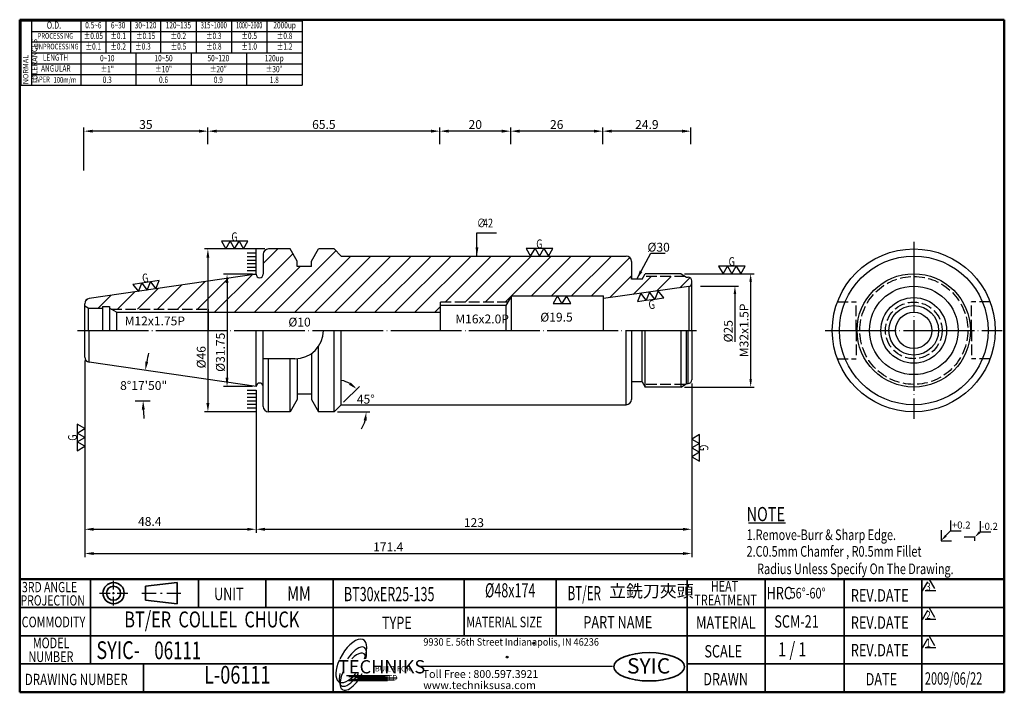
# Model space of a CAD drawing. Extents: x 1 to 279, y 5 to 195.
import ezdxf
from ezdxf.enums import TextEntityAlignment as Align

# ---------------------------------------------------------------- set-up
doc = ezdxf.new("R2010")
doc.units = 0
doc.header["$PDMODE"] = 3
for name, pattern in [('CENTER', [22, 20, -1, 0, -1]), ('CENTERJ', [12, 10, -1, 0, -1]), ('HIDDEN', [4, 3, -1])]:
    doc.linetypes.add(name, pattern=pattern)
doc.layers.get('DEFPOINTS').update_dxf_attribs({"linetype": 'CONTINUOUS', "lineweight": 18})
for name, color, linetype, lineweight in [('圖層1', 1, 'CENTER', 18), ('圖層2', 2, 'CONTINUOUS', 35), ('圖層3', 3, 'HIDDEN', 30), ('圖層4', 4, 'CONTINUOUS', 18), ('圖層5', 6, 'CENTERJ', 18), ('圖層6', 30, 'CONTINUOUS', 50), ('圖層7', 150, 'CONTINUOUS', 5)]:
    doc.layers.add(name, color=color, linetype=linetype, lineweight=lineweight)
doc.styles.add('CNS', font='romans.shx', dxfattribs={"width": 0.75, "bigfont": 'chineset.shx'})
doc.dimstyles.get("Standard").update_dxf_attribs({"dimtxt": 0.18, "dimasz": 0.18, "dimexe": 0.18, "dimexo": 0.0625, "dimgap": 0.09, "dimtad": 0, "dimtih": 1, "dimtoh": 1, "dimdec": 4, "dimzin": 0, "dimdsep": 46, "dimtxsty": 'Standard', "dimcen": 0.09, "dimadec": 0, "dimazin": 0, "dimtfac": 1, "dimtdec": 4, "dimtofl": 0, "dimtmove": 0, "dimatfit": 3, "dimfxl": 0, "dimtolj": 1, "dimtzin": 0, "dimarcsym": 0})

# ---------------------------------------------------------------- blocks, each defined once
blk = doc.blocks.new('*D3')
at = {"layer": 'DEFPOINTS', "color": 0, "lineweight": -3}
for p in [(139.78, 163.88), (139.78, 159.25), (165.78, 159.25)]:
    blk.add_point(p, dxfattribs=at)
at = {"layer": '圖層4', "lineweight": -2}
for p, q in [((139.78, 160.25), (139.78, 164.88)), ((165.78, 160.25), (165.78, 164.88)), ((163.28, 163.88), (142.28, 163.88))]:
    blk.add_line(p, q, dxfattribs=at)
at = {"layer": '圖層4', "lineweight": -3}
for points in [[(142.28, 164.3), (142.28, 163.47), (139.78, 163.88)], [(163.28, 164.3), (163.28, 163.47), (165.78, 163.88)]]:
    blk.add_solid(points, dxfattribs=at)
at = {"layer": '圖層4', "color": 3, "lineweight": -3, "insert": (152.78, 165.76), "char_height": 2.5, "attachment_point": 5, "style": 'CNS'}
blk.add_mtext('\\A1;26', dxfattribs=at)
blk = doc.blocks.new('*D5')
at = {"layer": 'DEFPOINTS', "color": 0, "lineweight": -3}
for p in [(165.78, 163.88), (165.78, 159.25), (190.68, 159.25)]:
    blk.add_point(p, dxfattribs=at)
at = {"layer": '圖層4', "lineweight": -2}
for p, q in [((165.78, 160.25), (165.78, 164.88)), ((190.68, 160.25), (190.68, 164.88)), ((188.18, 163.88), (168.28, 163.88))]:
    blk.add_line(p, q, dxfattribs=at)
at = {"layer": '圖層4', "lineweight": -3}
for points in [[(168.28, 164.3), (168.28, 163.47), (165.78, 163.88)], [(188.18, 164.3), (188.18, 163.47), (190.68, 163.88)]]:
    blk.add_solid(points, dxfattribs=at)
at = {"layer": '圖層4', "color": 3, "lineweight": -3, "insert": (178.23, 165.76), "char_height": 2.5, "attachment_point": 5, "style": 'CNS'}
blk.add_mtext('\\A1;24.9', dxfattribs=at)
blk = doc.blocks.new('*D15')
at = {"layer": 'DEFPOINTS', "color": 0, "lineweight": -3}
for p in [(54.28, 163.88), (54.28, 159.25), (119.78, 159.25)]:
    blk.add_point(p, dxfattribs=at)
at = {"layer": '圖層4', "lineweight": -2}
for p, q in [((54.28, 160.25), (54.28, 164.88)), ((119.78, 160.25), (119.78, 164.88)), ((117.28, 163.88), (56.78, 163.88))]:
    blk.add_line(p, q, dxfattribs=at)
at = {"layer": '圖層4', "lineweight": -3}
for points in [[(56.78, 164.3), (56.78, 163.47), (54.28, 163.88)], [(117.28, 164.3), (117.28, 163.47), (119.78, 163.88)]]:
    blk.add_solid(points, dxfattribs=at)
at = {"layer": '圖層4', "color": 3, "lineweight": -3, "insert": (87.03, 165.76), "char_height": 2.5, "attachment_point": 5, "style": 'CNS'}
blk.add_mtext('\\A1;65.5', dxfattribs=at)
blk = doc.blocks.new('*D16')
at = {"layer": 'DEFPOINTS', "color": 0, "lineweight": -3}
for p in [(19.28, 163.88), (54.28, 159.25), (19.28, 151.76)]:
    blk.add_point(p, dxfattribs=at)
at = {"layer": '圖層4', "lineweight": -2}
for p, q in [((19.28, 152.76), (19.28, 164.88)), ((54.28, 160.25), (54.28, 164.88)), ((51.78, 163.88), (21.78, 163.88))]:
    blk.add_line(p, q, dxfattribs=at)
at = {"layer": '圖層4', "lineweight": -3}
for points in [[(21.78, 164.3), (21.78, 163.47), (19.28, 163.88)], [(51.78, 164.3), (51.78, 163.47), (54.28, 163.88)]]:
    blk.add_solid(points, dxfattribs=at)
at = {"layer": '圖層4', "color": 3, "lineweight": -3, "insert": (36.78, 165.76), "char_height": 2.5, "attachment_point": 5, "style": 'CNS'}
blk.add_mtext('\\A1;35', dxfattribs=at)
blk = doc.blocks.new('*D4')
at = {"layer": 'DEFPOINTS', "color": 0, "lineweight": -3}
for p in [(119.78, 163.88), (119.78, 159.25), (139.78, 160.25)]:
    blk.add_point(p, dxfattribs=at)
at = {"layer": '圖層4', "lineweight": -2}
for p, q in [((119.78, 160.25), (119.78, 164.88)), ((139.78, 161.25), (139.78, 164.88)), ((137.28, 163.88), (122.28, 163.88))]:
    blk.add_line(p, q, dxfattribs=at)
at = {"layer": '圖層4', "lineweight": -3}
for points in [[(122.28, 164.3), (122.28, 163.47), (119.78, 163.88)], [(137.28, 164.3), (137.28, 163.47), (139.78, 163.88)]]:
    blk.add_solid(points, dxfattribs=at)
at = {"layer": '圖層4', "color": 3, "lineweight": -3, "insert": (129.78, 165.76), "char_height": 2.5, "attachment_point": 5, "style": 'CNS'}
blk.add_mtext('\\A1;20', dxfattribs=at)
blk = doc.blocks.new('*D14')
at = {"layer": 'DEFPOINTS', "color": 0, "lineweight": -3}
for p in [(97.8, 89.17), (91.9, 86.61), (85.51, 84.61), (89.9, 84.61), (89.9, 84.61)]:
    blk.add_point(p, dxfattribs=at)
at = {"layer": '圖層4', "lineweight": -2}
for p, q in [((92.61, 87.32), (97.06, 91.76)), ((90.9, 84.61), (100.03, 84.61))]:
    blk.add_line(p, q, dxfattribs=at)
for start, end in [(60.754, 76.508), (328.492, 344.246)]:
    blk.add_arc((89.9, 84.61), 9.12, start, end, dxfattribs=at)
at = {"layer": '圖層4', "lineweight": -3}
for points in [[(94.61, 92.9), (94.11, 92.23), (96.35, 91.06)], [(98.27, 82.19), (99.1, 82.07), (99.03, 84.61)]]:
    blk.add_solid(points, dxfattribs=at)
at = {"layer": '圖層4', "color": 3, "lineweight": -3, "insert": (98.87, 88.16), "char_height": 2.5, "attachment_point": 5, "style": 'CNS'}
blk.add_mtext('\\A1;45°', dxfattribs=at)
blk = doc.blocks.new('*D12')
at = {"layer": 'DEFPOINTS', "color": 0, "lineweight": -3}
for p in [(19.5, 100.09), (67.9, 91.73), (67.9, 51.43)]:
    blk.add_point(p, dxfattribs=at)
at = {"layer": '圖層4', "lineweight": -2}
for p, q in [((19.5, 99.09), (19.5, 50.43)), ((67.9, 90.73), (67.9, 50.43)), ((22, 51.43), (65.4, 51.43))]:
    blk.add_line(p, q, dxfattribs=at)
at = {"layer": '圖層4', "lineweight": -3}
for points in [[(22, 51.84), (22, 51.01), (19.5, 51.43)], [(65.4, 51.84), (65.4, 51.01), (67.9, 51.43)]]:
    blk.add_solid(points, dxfattribs=at)
at = {"layer": '圖層4', "color": 3, "lineweight": -3, "insert": (37.88, 53.64), "char_height": 2.5, "attachment_point": 5, "style": 'CNS'}
blk.add_mtext('\\A1;48.4', dxfattribs=at)
blk = doc.blocks.new('*D13')
at = {"layer": 'DEFPOINTS', "color": 0, "lineweight": -3}
for p in [(20.79, 98.6), (36.27, 93.46), (67.9, 91.73), (33.72, 87.75), (38, 87.75)]:
    blk.add_point(p, dxfattribs=at)
at = {"layer": '圖層4', "lineweight": -2}
for start, end in [(166.8673, 169.285), (182.4177, 184.8355)]:
    blk.add_arc((95.25, 87.75), 59.25, start, end, dxfattribs=at)
at = {"layer": '圖層4', "lineweight": -3}
for points in [[(37.44, 98.69), (36.62, 98.83), (36.62, 96.3)], [(35.63, 85.24), (36.47, 85.26), (36, 87.75)]]:
    blk.add_solid(points, dxfattribs=at)
at = {"layer": '圖層4', "color": 3, "lineweight": -3, "insert": (36.15, 92.03), "char_height": 2.5, "attachment_point": 5, "style": 'CNS'}
blk.add_mtext('\\A1;8°17\'50"', dxfattribs=at)
blk = doc.blocks.new('*D9')
at = {"layer": 'DEFPOINTS', "color": 0, "lineweight": -3}
for p in [(71.4, 130.61), (54.29, 84.61), (67.9, 84.61)]:
    blk.add_point(p, dxfattribs=at)
at = {"layer": '圖層4', "lineweight": -2}
for p, q in [((70.4, 130.61), (53.29, 130.61)), ((54.29, 128.11), (54.29, 87.11)), ((66.9, 84.61), (53.29, 84.61))]:
    blk.add_line(p, q, dxfattribs=at)
at = {"layer": '圖層4', "lineweight": -3}
for points in [[(53.87, 128.11), (54.71, 128.11), (54.29, 130.61)], [(53.87, 87.11), (54.71, 87.11), (54.29, 84.61)]]:
    blk.add_solid(points, dxfattribs=at)
at = {"layer": '圖層4', "color": 3, "lineweight": -3, "insert": (52.41, 100.02), "char_height": 2.5, "attachment_point": 5, "rotation": 90, "style": 'CNS'}
blk.add_mtext('\\A1;%%c46', dxfattribs=at)
blk = doc.blocks.new('*D8')
at = {"layer": 'DEFPOINTS', "color": 0, "lineweight": -3}
for p in [(67.9, 123.48), (59.7, 91.73), (67.9, 91.73)]:
    blk.add_point(p, dxfattribs=at)
at = {"layer": '圖層4', "lineweight": -2}
for p, q in [((66.9, 123.48), (58.7, 123.48)), ((59.7, 120.98), (59.7, 94.23)), ((66.9, 91.73), (58.7, 91.73))]:
    blk.add_line(p, q, dxfattribs=at)
at = {"layer": '圖層4', "lineweight": -3}
for points in [[(59.28, 120.98), (60.11, 120.98), (59.7, 123.48)], [(59.28, 94.23), (60.11, 94.23), (59.7, 91.73)]]:
    blk.add_solid(points, dxfattribs=at)
at = {"layer": '圖層4', "color": 3, "lineweight": -3, "insert": (57.82, 101.42), "char_height": 2.5, "attachment_point": 5, "rotation": 90, "style": 'CNS'}
blk.add_mtext('\\A1;%%c31.75', dxfattribs=at)
blk = doc.blocks.new('*D7')
at = {"layer": 'DEFPOINTS', "color": 0, "lineweight": -3}
for p in [(192.4, 120.11), (192.4, 95.11), (203.1, 95.11)]:
    blk.add_point(p, dxfattribs=at)
at = {"layer": '圖層4', "lineweight": -2}
for p, q in [((193.4, 120.11), (204.1, 120.11)), ((203.1, 117.91), (203.1, 104.38))]:
    blk.add_line(p, q, dxfattribs=at)
at = {"layer": '圖層4', "lineweight": -3}
blk.add_solid([(202.73, 117.91), (203.46, 117.91), (203.1, 120.11)], dxfattribs=at)
at = {"layer": '圖層4', "color": 3, "lineweight": -3, "insert": (201.22, 107.37), "char_height": 2.5, "attachment_point": 5, "rotation": 90, "style": 'CNS'}
blk.add_mtext('\\A1;%%c25', dxfattribs=at)
blk = doc.blocks.new('*D6')
at = {"layer": 'DEFPOINTS', "color": 0, "lineweight": -3}
for p in [(187.9, 123.61), (187.9, 91.61), (207.53, 91.61)]:
    blk.add_point(p, dxfattribs=at)
at = {"layer": '圖層4', "lineweight": -2}
for p, q in [((188.9, 123.61), (208.53, 123.61)), ((207.53, 121.41), (207.53, 93.81)), ((188.9, 91.61), (208.53, 91.61))]:
    blk.add_line(p, q, dxfattribs=at)
at = {"layer": '圖層4', "lineweight": -3}
for points in [[(207.17, 121.41), (207.9, 121.41), (207.53, 123.61)], [(207.17, 93.81), (207.9, 93.81), (207.53, 91.61)]]:
    blk.add_solid(points, dxfattribs=at)
at = {"layer": '圖層4', "color": 3, "lineweight": -3, "insert": (205.66, 107.61), "char_height": 2.5, "attachment_point": 5, "rotation": 90, "style": 'CNS'}
blk.add_mtext('\\A1;M32x1.5P', dxfattribs=at)
blk = doc.blocks.new('*D11')
at = {"layer": 'DEFPOINTS', "color": 0, "lineweight": -3}
for p in [(190.9, 76.42), (67.9, 57.62), (190.9, 51.43)]:
    blk.add_point(p, dxfattribs=at)
at = {"layer": '圖層4', "lineweight": -2}
for p, q in [((190.9, 75.42), (190.9, 50.43)), ((67.9, 56.62), (67.9, 50.43)), ((70.4, 51.43), (188.4, 51.43))]:
    blk.add_line(p, q, dxfattribs=at)
at = {"layer": '圖層4', "lineweight": -3}
for points in [[(70.4, 51.84), (70.4, 51.01), (67.9, 51.43)], [(188.4, 51.84), (188.4, 51.01), (190.9, 51.43)]]:
    blk.add_solid(points, dxfattribs=at)
at = {"layer": '圖層4', "color": 3, "lineweight": -3, "insert": (129.4, 53.3), "char_height": 2.5, "attachment_point": 5, "style": 'CNS'}
blk.add_mtext('\\A1;123', dxfattribs=at)
blk = doc.blocks.new('*D10')
at = {"layer": 'DEFPOINTS', "color": 0, "lineweight": -3}
for p in [(190.9, 93.61), (19.5, 74.76), (190.9, 44.58)]:
    blk.add_point(p, dxfattribs=at)
at = {"layer": '圖層4', "lineweight": -2}
for p, q in [((190.9, 92.61), (190.9, 43.58)), ((19.5, 73.76), (19.5, 43.58)), ((22, 44.58), (188.4, 44.58))]:
    blk.add_line(p, q, dxfattribs=at)
at = {"layer": '圖層4', "lineweight": -3}
for points in [[(22, 44.99), (22, 44.16), (19.5, 44.58)], [(188.4, 44.99), (188.4, 44.16), (190.9, 44.58)]]:
    blk.add_solid(points, dxfattribs=at)
at = {"layer": '圖層4', "color": 3, "lineweight": -3, "insert": (105.2, 46.45), "char_height": 2.5, "attachment_point": 5, "style": 'CNS'}
blk.add_mtext('\\A1;171.4', dxfattribs=at)

msp = doc.modelspace()

# ---------------------------------------------------------------- hatches: boundary and pattern name
at = {"layer": '圖層2', "lineweight": -3}
for points in [[(146.2973, 19.4991, 1), (146.2973, 18.9991, 1)], [(139.0079, 15.333, 1), (138.5079, 15.333, 1)]]:
    msp.add_hatch(color=256, dxfattribs=at).paths.add_polyline_path(points)
at = {"layer": '圖層4', "lineweight": -3}
h = msp.add_hatch(dxfattribs=at)
h.set_pattern_fill('_USER', color=256, scale=4, angle=45, style=0, pattern_type=0)
h.set_pattern_definition([(45, (0, 0), (-2.82843, 2.82843), [])])
h.paths.add_polyline_path([(190.0435, 119.9871, 0.37388468), (190.9043, 120.9774), (190.9043, 121.6081, 0.41421356), (189.9043, 122.6081), (189.4043, 122.6081), (189.0293, 122.8581), (177.3373, 122.8581), (176.9043, 122.1081), (173.9043, 122.1081), (173.9043, 122.6081), (173.9043, 127.1081, 0.41421356), (172.4043, 128.6081), (91.9043, 128.6081), (89.9043, 130.6081), (85.5053, 130.6081), (83.5043, 127.1422), (83.5043, 125.6081), (79.5043, 125.6081), (79.5043, 127.1422), (77.5033, 130.6081), (71.4043, 130.6081, 0.41421356), (69.9043, 129.1081), (69.9043, 123.4831, -1), (67.9043, 123.4831), (39.6151, 119.3576), (39.6151, 119.3576), (39.6151, 119.3576), (20.7878, 116.6119, 0.37240723), (19.5043, 115.1276), (19.5043, 114.4355), (20.5043, 113.8581), (24.5043, 113.8581), (24.5043, 114.3581), (26.5043, 114.3581), (26.5043, 113.8878), (26.9888, 113.6081), (54.5043, 113.6081), (54.5043, 112.7331), (120.0043, 112.7331), (120.0043, 115.6081), (138.9939, 115.6081), (140.0043, 117.3581), (166.0043, 117.3581), (166.0043, 116.6086)])
h = msp.add_hatch(dxfattribs=at)
h.set_pattern_fill('_USER', color=256, style=0, pattern_type=0)
h.set_pattern_definition([(0, (-61.8668, 29.4831), (0, 1), [])])
h.paths.add_polyline_path([(67.9043, 129.8505), (65.4043, 129.8505), (65.4043, 122.8505), (67.9043, 122.8505)])
h = msp.add_hatch(dxfattribs=at)
h.set_pattern_fill('_USER', color=256, style=0, pattern_type=0)
h.set_pattern_definition([(0, (-61.8668, -9.2669), (0, 1), [])])
h.paths.add_polyline_path([(67.9043, 91.1005), (65.4043, 91.1005), (65.4043, 84.1005), (67.9043, 84.1005)])

# ---------------------------------------------------------------- linework, layer by layer
at = {"layer": '圖層1', "lineweight": -3}
for p, q in [((253.5917, 132.6081), (253.5917, 82.6081)), ((17.5043, 107.6081), (192.9043, 107.6081)), ((228.5917, 107.6081), (278.5917, 107.6081))]:
    msp.add_line(p, q, dxfattribs=at)
at = {"layer": '圖層2', "lineweight": -3}
for p, q in [((4.4526, 185.9717), (80.9526, 185.9717)), ((69.9043, 129.1081), (69.9043, 123.4831)), ((77.5033, 130.6081), (71.4043, 130.6081)), ((79.5043, 127.1422), (77.5033, 130.6081)), ((83.5043, 127.1422), (85.5053, 130.6081)), ((89.9043, 130.6081), (85.5053, 130.6081)), ((89.9043, 130.6081), (91.9043, 128.6081)), ((91.9043, 128.6081), (172.4043, 128.6081)), ((79.5043, 125.6081), (79.5043, 127.1422)), ((83.5043, 125.6081), (79.5043, 125.6081)), ((83.5043, 125.6081), (83.5043, 127.1422)), ((173.9043, 127.1081), (173.9043, 122.1081)), ((67.9043, 123.4831), (20.7878, 116.6119)), ((173.9043, 122.1081), (173.9043, 122.6081)), ((176.9043, 122.1081), (177.7703, 123.6081)), ((187.9043, 123.6081), (177.7703, 123.6081)), ((187.9043, 123.6081), (189.4043, 122.6081)), ((189.4043, 122.6081), (189.9043, 122.6081)), ((190.0435, 119.9871), (166.0043, 116.6086)), ((176.9043, 122.1081), (173.9043, 122.1081)), ((190.9043, 107.6081), (190.9043, 121.6081)), ((140.0043, 117.3581), (166.0043, 117.3581)), ((140.0043, 107.6081), (140.0043, 117.3581)), ((166.0043, 107.6081), (166.0043, 117.3581)), ((19.5043, 107.6081), (19.5043, 115.1276)), ((20.5043, 113.8581), (19.5043, 114.4355)), ((24.5043, 114.3581), (24.5043, 107.6081)), ((24.5043, 114.3581), (26.5043, 114.3581)), ((26.5043, 114.3581), (26.5043, 107.6081)), ((120.0043, 107.6081), (120.0043, 115.6081)), ((138.4166, 114.6081), (120.0043, 114.6081)), ((20.5043, 113.8581), (24.5043, 113.8581)), ((28.5043, 112.7331), (26.5043, 113.8878)), ((28.5043, 112.7331), (120.0043, 112.7331)), ((28.5043, 112.7331), (28.5043, 107.6081)), ((54.5043, 107.6081), (54.5043, 113.6081)), ((19.5043, 100.0886), (19.5043, 107.6081)), ((67.9043, 91.7331), (67.9043, 107.6081)), ((69.9043, 86.1081), (69.9043, 107.6081)), ((89.9043, 84.6081), (89.9043, 107.6081)), ((173.9043, 107.6081), (173.9043, 88.1081)), ((176.9043, 93.1081), (176.9043, 107.6081)), ((187.9043, 91.6081), (187.9043, 107.6081)), ((190.9043, 107.6081), (190.9043, 93.6081)), ((85.5053, 84.6081), (85.5053, 103.0731)), ((83.5043, 101.037), (83.5043, 88.074)), ((67.9043, 91.7331), (20.7878, 98.6043)), ((78.8543, 99.5581), (69.9043, 99.5581)), ((77.5033, 84.6081), (77.5033, 99.5581)), ((79.5043, 99.5844), (79.5043, 88.074)), ((176.9043, 93.1081), (173.9043, 93.1081)), ((176.9043, 93.1081), (177.7703, 91.6081)), ((187.9043, 91.6081), (189.4043, 92.6081)), ((189.4043, 92.6081), (189.9043, 92.6081)), ((83.5043, 89.6081), (79.5043, 89.6081)), ((187.9043, 91.6081), (177.7703, 91.6081)), ((79.5043, 88.074), (77.5033, 84.6081)), ((83.5043, 88.074), (85.5053, 84.6081)), ((89.9043, 84.6081), (91.9043, 86.6081)), ((91.9043, 86.6081), (172.4043, 86.6081)), ((77.5033, 84.6081), (71.4043, 84.6081)), ((89.9043, 84.6081), (85.5053, 84.6081)), ((217.4198, 53.1113), (206.9396, 53.1113))]:
    msp.add_line(p, q, dxfattribs=at)
at = {"layer": '圖層2'}
for p, q in [((21.1526, 37.3717), (21.1526, 13.3717)), ((36.6526, 35.3717), (45.6526, 36.3717)), ((45.6526, 36.3717), (45.6526, 30.3717)), ((51.6526, 37.3717), (51.6526, 29.3717)), ((70.6526, 37.3717), (70.6526, 29.3717)), ((89.6526, 37.3717), (89.6526, 5.3717)), ((126.6526, 37.3717), (126.6526, 21.3717)), ((152.6526, 37.3717), (152.6526, 21.3717)), ((189.6526, 37.3717), (189.6526, 5.3717)), ((211.6526, 37.3717), (211.6526, 5.3717)), ((233.9026, 5.3717), (233.9026, 37.3717)), ((255.9026, 37.3717), (255.9026, 5.3717)), ((36.6526, 33.3717), (36.6526, 35.3717)), ((36.6526, 33.3717), (36.6526, 31.3717)), ((36.6526, 31.3717), (45.6526, 30.3717)), ((279.1526, 29.3717), (1.1526, 29.3717)), ((1.1526, 21.3717), (279.1526, 21.3717)), ((89.6526, 13.3717), (1.1526, 13.3717)), ((36.1526, 5.3717), (36.1526, 13.3717)), ((36.1526, 13.3717), (44.1526, 13.3717)), ((279.1526, 13.3717), (189.6526, 13.3717))]:
    msp.add_line(p, q, dxfattribs=at)
at = {"layer": '圖層2', "lineweight": -3}
for centre, radius in [((253.5917, 107.6081), 23), ((253.5917, 107.6081), 21), ((253.5917, 107.6081), 16), ((253.5917, 107.6081), 12.5), ((253.5917, 107.6081), 9.2676), ((253.5917, 107.6081), 7), ((253.5917, 107.6081), 5.125), ((146.2973, 19.2491), 0.25), ((138.7579, 15.333), 0.25)]:
    msp.add_circle(centre, radius, dxfattribs=at)
at = {"layer": '圖層2'}
for radius in [3, 2]:
    msp.add_circle((27.6526, 33.3717), radius, dxfattribs=at)
at = {"layer": '圖層2', "lineweight": -3}
for centre, radius, start, end in [((71.4043, 129.1081), 1.5, 90, 180), ((172.4043, 127.1081), 1.5, 360, 90), ((68.9043, 123.4831), 1, 180, 0), ((189.9043, 121.6081), 1, 0, 90), ((189.9043, 120.9774), 1, 278, 0), ((21.0043, 115.1276), 1.5, 98.297222, 180), ((78.8543, 107.6081), 8.05, 270, 0), ((21.0043, 100.0886), 1.5, 180, 261.702778), ((68.9043, 91.7331), 1, 0, 180), ((189.9043, 93.6081), 1, 270, 360), ((172.4043, 88.1081), 1.5, 270, 360), ((71.4043, 86.1081), 1.5, 180, 270)]:
    msp.add_arc(centre, radius, start, end, dxfattribs=at)
for start_param, end_param in [(1.92229717, 4.87417745), (4.92507278, 7.48825261)]:
    msp.add_ellipse((94.7805, 14.2585), major_axis=(-3.4375, -5.9539), ratio=0.45454545, start_param=start_param, end_param=end_param, dxfattribs=at)
at = {"layer": '圖層2'}
msp.add_ellipse((178.8728, 12.5811), major_axis=(10, 0), ratio=0.4, dxfattribs=at)
at = {"layer": '圖層3', "lineweight": -3}
for p, q in [((189.0293, 122.8581), (177.3373, 122.8581)), ((138.9939, 115.6081), (120.0043, 115.6081)), ((232.0465, 115.6581), (237.2917, 115.6581)), ((237.2917, 107.6081), (237.2917, 115.6581)), ((275.137, 115.6581), (269.8917, 115.6581)), ((269.8917, 107.6081), (269.8917, 115.6581)), ((26.9888, 113.6081), (54.5043, 113.6081)), ((237.2917, 107.6081), (237.2917, 99.5581)), ((269.8917, 107.6081), (269.8917, 99.5581)), ((232.0465, 99.5581), (237.2917, 99.5581)), ((275.137, 99.5581), (269.8917, 99.5581)), ((189.0293, 92.3581), (177.3373, 92.3581)), ((261.2838, 51.1953), (261.2838, 48.1953)), ((261.2838, 48.1953), (264.2838, 48.1953)), ((270.7995, 49.1953), (267.7995, 49.1953)), ((270.7995, 48.1953), (270.7995, 49.1953))]:
    msp.add_line(p, q, dxfattribs=at)
for points in [[(257.9326, 37.2563), (259.8076, 34.0087), (256.0576, 34.0087)], [(257.9526, 29.2217), (259.8276, 25.9741), (256.0776, 25.9741)], [(257.9526, 21.2217), (259.8276, 17.9741), (256.0776, 17.9741)]]:
    msp.add_lwpolyline(points, close=True, dxfattribs=at)
for radius in [15.25, 8]:
    msp.add_circle((253.5917, 107.6081), radius, dxfattribs=at)
at = {"layer": '圖層3', "linetype": 'Continuous', "lineweight": -3}
for centre, start_param, end_param in [((95.3091, 12.6235), 8.49166657, 10.81181151), ((95.1216, 12.6235), 5.29868529, 7.72160748)]:
    msp.add_ellipse(centre, major_axis=(-3.125, -5.4127), ratio=0.4, start_param=start_param, end_param=end_param, dxfattribs=at)
at = {"layer": '圖層4', "lineweight": -3}
for p, q in [((1.4526, 195.0717), (80.9526, 195.0717)), ((1.4526, 195.0717), (1.4526, 176.8717)), ((4.4526, 195.0717), (4.4526, 176.8717)), ((18.4526, 195.0717), (18.4526, 185.9717)), ((25.4526, 195.0717), (25.4526, 185.9717)), ((32.4526, 195.0717), (32.4526, 185.9717)), ((40.9526, 195.0717), (40.9526, 185.9717)), ((50.9526, 195.0717), (50.9526, 185.9717)), ((60.9526, 195.0717), (60.9526, 185.9717)), ((70.9526, 195.0717), (70.9526, 185.9717)), ((80.9526, 195.0717), (80.9526, 176.8717)), ((4.4526, 192.0717), (80.9526, 192.0717)), ((4.4526, 189.0717), (80.9526, 189.0717)), ((18.4526, 185.9717), (18.4526, 176.8717)), ((34.0776, 176.8717), (34.0776, 185.9717)), ((49.7026, 176.8717), (49.7026, 185.9717)), ((65.3276, 176.8717), (65.3276, 185.9717)), ((4.4526, 182.8717), (80.9526, 182.8717)), ((4.4526, 179.8717), (80.9526, 179.8717)), ((1.4526, 176.8717), (80.9526, 176.8717)), ((67.9043, 123.4831), (67.9043, 130.4831)), ((190.0435, 119.9871), (190.0435, 107.6081)), ((140.0043, 117.3581), (138.4166, 114.6081)), ((138.4166, 114.6081), (138.4166, 107.6081)), ((20.5043, 113.8581), (20.5043, 107.6081)), ((20.7878, 98.6043), (20.7878, 107.6081)), ((91.9043, 86.6081), (91.9043, 107.6081)), ((172.4043, 86.6081), (172.4043, 107.6081)), ((177.7703, 91.6081), (177.7703, 107.6081)), ((189.4043, 92.6081), (189.4043, 107.6081)), ((189.9043, 92.6081), (189.9043, 107.6081)), ((71.4043, 84.6081), (71.4043, 99.5581)), ((67.9043, 89.7331), (67.9043, 63.5949)), ((33.7228, 87.7457), (38.0028, 87.7457)), ((263.984, 53.9486), (263.984, 50.9486)), ((272.3406, 53.7346), (272.3406, 50.7346)), ((263.984, 50.9486), (266.984, 50.9486)), ((272.3406, 50.7346), (275.3406, 50.7346)), ((113.9424, 12.7674), (168.5405, 12.7674))]:
    msp.add_line(p, q, dxfattribs=at)
for points in [[(59.3468, 130.6081), (60.5968, 132.7732), (58.0968, 132.7732)], [(61.8468, 130.6081), (63.0968, 132.7732), (60.5968, 132.7732)], [(64.3468, 130.6081), (65.5968, 132.7732), (63.0968, 132.7732)], [(145.4148, 128.6081), (146.6648, 130.7732), (144.1648, 130.7732)], [(147.9148, 128.6081), (149.1648, 130.7732), (146.6648, 130.7732)], [(150.4148, 128.6081), (151.6648, 130.7732), (149.1648, 130.7732)], [(199.735, 123.6081), (200.985, 125.7732), (198.485, 125.7732)], [(202.235, 123.6081), (203.485, 125.7732), (200.985, 125.7732)], [(204.735, 123.6081), (205.985, 125.7732), (203.485, 125.7732)], [(34.6674, 118.636), (35.5919, 120.9588), (33.1181, 120.598)], [(37.1412, 118.9968), (38.0657, 121.3196), (35.5919, 120.9588)], [(39.6151, 119.3576), (40.5396, 121.6804), (38.0657, 121.3196)], [(153.0043, 117.3581), (151.7543, 115.1931), (154.2543, 115.1931)], [(155.5043, 117.3581), (154.2543, 115.1931), (156.7543, 115.1931)], [(176.4982, 118.0835), (175.5617, 115.7655), (178.0374, 116.1134)], [(178.9739, 118.4314), (178.0374, 116.1134), (180.513, 116.4614)], [(181.4496, 118.7793), (180.513, 116.4614), (182.9887, 116.8093)], [(19.5043, 79.8553), (17.3392, 81.1053), (17.3392, 78.6053)], [(19.5043, 77.3553), (17.3392, 78.6053), (17.3392, 76.1053)], [(190.9043, 76.9163), (193.0694, 75.6663), (193.0694, 78.1663)], [(19.5043, 74.8553), (17.3392, 76.1053), (17.3392, 73.6053)], [(190.9043, 74.4163), (193.0694, 73.1663), (193.0694, 75.6663)], [(190.9043, 71.9163), (193.0694, 70.6663), (193.0694, 73.1663)]]:
    msp.add_lwpolyline(points, close=True, dxfattribs=at)
for points in [[(262.6841, 49.6232), (263.984, 50.9486)], [(272.2146, 50.6087), (272.3406, 50.7346)]]:
    msp.add_lwpolyline(points, dxfattribs=at)
for centre, start_param, end_param in [((95.4411, 11.4057), 8.98321015, 10.49465925), ((95.1503, 10.9716), 4.86992702, 8.04516986)]:
    msp.add_ellipse(centre, major_axis=(-2.8125, -4.8714), ratio=0.44444444, start_param=start_param, end_param=end_param, dxfattribs=at)
for points in [[(272.4501, 50.3729), (270.7995, 49.1953), (271.979, 50.8445)], [(262.9221, 49.3898), (261.2838, 48.1953), (262.4462, 49.8566)]]:
    msp.add_solid(points, dxfattribs=at)
at = {"layer": '圖層5', "lineweight": -3}
for p, q in [((27.6526, 34.3717), (27.6526, 36.8717)), ((23.6526, 33.3717), (26.6526, 33.3717)), ((27.4026, 33.3717), (27.9026, 33.3717)), ((27.6526, 33.1217), (27.6526, 33.6217)), ((28.6526, 33.3717), (31.6526, 33.3717)), ((35.6526, 33.3717), (39.6526, 33.3717)), ((40.9026, 33.3717), (41.4026, 33.3717)), ((42.6526, 33.3717), (46.6526, 33.3717)), ((27.6526, 29.8717), (27.6526, 32.3717))]:
    msp.add_line(p, q, dxfattribs=at)
at = {"layer": '圖層6'}
for p, q in [((279.1526, 195.3717), (1.1526, 195.3717)), ((1.1526, 195.3717), (1.1526, 5.3717)), ((279.1526, 5.3717), (279.1526, 195.3717)), ((1.1526, 37.3717), (279.1526, 37.3717)), ((1.1526, 5.3717), (279.1526, 5.3717))]:
    msp.add_line(p, q, dxfattribs=at)
at = {"layer": '圖層7', "lineweight": -3}
for p, q in [((93.394, 10.0983), (105.5693, 10.0983)), ((93.9959, 8.6735), (104.9792, 8.6735)), ((94.092, 9.882), (104.387, 9.882)), ((94.6359, 9.0763), (104.9762, 9.0763)), ((95.9118, 9.666), (104.9715, 9.666)), ((96.532, 9.2834), (104.9747, 9.2834)), ((97.1291, 8.8922), (106.8526, 8.8922)), ((97.1536, 9.4674), (107.739, 9.4674))]:
    msp.add_line(p, q, dxfattribs=at)

# ---------------------------------------------------------------- texts
at = {"layer": '圖層2', "lineweight": -3, "style": 'CNS'}
for s, height, width, p in [('NOTE', 4, 0.75, (206.3813, 53.7151)), ('3RD ANGLE', 2.9, 0.75, (1.7899, 33.6422)), ('HEAT', 3, 0.75, (196.2831, 33.8228)), ('UNIT', 3.5, 0.75, (56.0328, 31.3978)), ('BT30xER25-135', 4, 0.65, (92.6882, 31.1159)), ('REV.DATE', 3.5, 0.75, (235.8205, 31.0099)), ('PROJECTION', 2.9, 0.75, (1.3753, 29.8805)), ('TREATMENT', 3, 0.75, (191.6296, 29.9452)), ('COMMODITY', 3, 0.75, (1.7078, 23.7365)), ('TYPE', 3.5, 0.75, (103.4374, 23.2549)), ('MATERIAL SIZE', 3, 0.75, (127.2573, 23.7296)), ('PART NAME', 3.5, 0.75, (160.3026, 23.4008)), ('MATERIAL', 3.5, 0.75, (192.1466, 23.3137)), ('REV.DATE', 3.5, 0.75, (235.8205, 23.3112)), ('MODEL', 3, 0.75, (4.8517, 17.8172)), ('06111', 5, 0.7, (39.1581, 14.7187)), ('NUMBER', 3, 0.75, (3.6186, 13.9368)), ('SCALE', 3.5, 0.75, (194.4689, 15.2259)), ('REV.DATE', 3.5, 0.75, (235.8205, 15.527)), ('DRAWING NUMBER', 3.2, 0.75, (2.5886, 7.4116)), ('DRAWN', 3.5, 0.75, (194.1509, 7.3367)), ('DATE', 3.5, 0.75, (239.9986, 7.3335))]:
    msp.add_text(s, height=height, dxfattribs=dict(at, width=width)).set_placement(p)
for s, height, width, p in [('%%C48x174', 4, 0.65, (139.6526, 33.6717)), ('BT/ER', 4, 0.6, (160.556, 32.8683)), ('BT/ER  COLLEL  CHUCK', 4.5, 0.75, (55.4026, 25.3717)), ('L-06111', 5, 0.75, (62.6026, 9.6717))]:
    msp.add_text(s, height=height, dxfattribs=dict(at, width=width)).set_placement(p, align=Align.MIDDLE)
at = {"layer": '圖層2', "style": 'CNS', "width": 0.75}
for s, height, p in [('MM', 4, (76.6816, 31.2982)), ('SCM-21', 3.5, (214.221, 23.6363)), ('SYIC-', 5, (22.8068, 14.781)), ('1 / 1', 4, (215.3042, 15.4989))]:
    msp.add_text(s, height=height, dxfattribs=at).set_placement(p)
msp.add_text('HRC', height=3.5, dxfattribs=at).set_placement((212.0267, 33.4128), align=Align.MIDDLE_LEFT)
at = {"layer": '圖層2', "color": 2, "lineweight": -3, "insert": (91.0406, 14.4611), "char_height": 3.75, "attachment_point": 1, "style": 'CNS'}
msp.add_mtext('{\\Fitalict.shx;TECHNIKS }', dxfattribs=at)
at = {"layer": '圖層3', "lineweight": -3, "style": 'CNS'}
for s, height, width, p in [('O.D.', 2, 0.75, (10.8228, 193.5717)), ('0.5~6', 1.8, 0.75, (21.9526, 193.5717)), ('6~30', 1.8, 0.75, (28.9526, 193.5717)), ('30~120', 1.8, 0.75, (36.7026, 193.5717)), ('120~135', 1.8, 0.75, (45.9526, 193.5717)), ('315~1000', 1.8, 0.68, (55.9526, 193.5717)), ('1000~2000', 1.8, 0.6, (65.9526, 193.5717)), ('2000up', 1.8, 0.75, (75.9526, 193.5717)), ('%%P0.05', 1.8, 0.75, (21.9526, 190.5717)), ('%%P0.1', 1.8, 0.75, (28.9526, 190.5717)), ('%%P0.15', 1.8, 0.75, (36.7026, 190.5717)), ('%%P0.2', 1.8, 0.75, (45.9526, 190.5717)), ('%%P0.3', 1.8, 0.75, (55.9526, 190.5717)), ('%%P0.5', 1.8, 0.75, (65.9526, 190.5717)), ('%%P0.8', 1.8, 0.75, (75.9526, 190.5717)), ('PROCESSING', 1.6, 0.75, (11.248, 190.5717)), ('UNPROCESSING', 1.6, 0.75, (11.5669, 187.5717)), ('%%P0.1', 1.8, 0.75, (21.9526, 187.5717)), ('%%P0.2', 1.8, 0.75, (28.9526, 187.5717)), ('%%P0.3', 1.8, 0.75, (35.9526, 187.5717)), ('%%P0.5', 1.8, 0.75, (45.9787, 187.5717)), ('%%P0.8', 1.8, 0.75, (55.9526, 187.5717)), ('%%P1.0', 1.8, 0.75, (65.9526, 187.5717)), ('%%P1.2', 1.8, 0.75, (75.9526, 187.5717)), ('LENGTH', 1.8, 0.75, (11.2606, 184.4717)), ('0~10', 1.8, 0.75, (25.8777, 184.2699)), ('10~50', 1.8, 0.75, (41.7724, 184.2699)), ('50~120', 1.8, 0.75, (57.2419, 184.2699)), ('120up', 1.8, 0.75, (73.0303, 184.2699)), ('ANGULAR', 1.8, 0.75, (11.3469, 181.3717)), ('%%p1"', 1.8, 0.75, (25.8777, 181.1699)), ('%%p10"', 1.8, 0.75, (41.7724, 181.1699)), ('%%p20"', 1.8, 0.75, (57.2419, 181.1699)), ('%%p30"', 1.8, 0.75, (73.0303, 181.1699)), ('TAPER', 1.6, 0.75, (7.1472, 178.3142)), ('100m/m', 1.6, 0.75, (13.9228, 178.165)), ('0.3', 1.8, 0.75, (25.8777, 178.1699)), ('0.6', 1.8, 0.75, (41.7724, 178.1699)), ('0.9', 1.8, 0.75, (57.2419, 178.1699)), ('1.8', 1.8, 0.75, (73.0303, 178.1699))]:
    msp.add_text(s, height=height, dxfattribs=dict(at, width=width)).set_placement(p, align=Align.MIDDLE)
for s, height, width, p in [('1.Remove-Burr & Sharp Edge.', 3, 0.75, (206.3813, 48.3704)), ('2.C0.5mm Chamfer , R0.5mm Fillet ', 3, 0.75, (206.3813, 43.6826)), ('Radius Unless Specify On The Drawing.', 3, 0.75, (209.3638, 38.7523)), (' 56%%D-60%%D', 3, 0.75, (217.8443, 31.8809)), ('2009/06/22', 3.5, 0.65, (256.7294, 7.5256))]:
    msp.add_text(s, height=height, dxfattribs=dict(at, width=width)).set_placement(p)
at = {"layer": '圖層3', "style": 'CNS', "width": 0.9}
msp.add_text('9930 E. 56th Street Indianapolis, IN 46236', height=2.1, dxfattribs=at).set_placement((115.125, 18.5532))
at = {"layer": '圖層3', "style": 'CNS'}
for s, p in [('Toll Free : 800.597.3921', (114.9444, 9.4407)), ('www.techniksusa.com', (115.1106, 6.2864))]:
    msp.add_text(s, height=2.2, dxfattribs=at).set_placement(p)
at = {"layer": '圖層3', "lineweight": -3, "attachment_point": 1, "style": 'CNS'}
for s, insert, char_height in [('{\\f新細明體|b0|i0|c136|p18;立銑刀夾頭}', (167.5535, 35.7255), 3.5), ('{\\fTechnic|b0|i0|c2|p2;BUILT FOR SPEED\\Fitalict.shx;\\H2.727x; }', (101.4671, 12.7674), 1.5)]:
    msp.add_mtext(s, dxfattribs=dict(at, insert=insert, char_height=char_height))
at = {"layer": '圖層4', "color": 3, "lineweight": -3, "style": 'CNS', "width": 0.75}
for s, p in [('∅', (130.2556, 136.6756)), ('42', (131.952, 136.6756))]:
    msp.add_text(s, height=2.5, dxfattribs=at).set_placement(p)
at = {"layer": '圖層4', "lineweight": -3, "style": 'CNS', "width": 0.75}
for p in [(60.9335, 132.7935), (147.0014, 130.7935), (201.3217, 125.7935)]:
    msp.add_text('G', height=2.5, dxfattribs=at).set_placement(p)
for rotation, p in [(8.29722, (35.9221, 121.0275)), (8, (178.891, 113.5188)), (90, (17.319, 76.4419)), (270, (193.0896, 75.3296))]:
    msp.add_text('G', height=2.5, rotation=rotation, dxfattribs=at).set_placement(p)
at = {"layer": '圖層4', "style": 'CNS', "width": 0.75}
for s, height, p in [('3', 2.2, (257.104, 34.1178)), ('2', 2.2, (257.1066, 26.1163)), ('1', 2.4, (257.0599, 18.1012))]:
    msp.add_text(s, height=height, dxfattribs=at).set_placement(p)
at = {"layer": '圖層4', "color": 3, "lineweight": -3, "insert": (2.0908, 177.1324), "char_height": 1.5, "attachment_point": 1, "rotation": 90, "style": 'CNS'}
msp.add_mtext('NORMAL{\\H0.8x; }TOLERANCES', dxfattribs=at)
at = {"layer": '圖層4', "color": 3, "lineweight": -3, "style": 'CNS'}
for s, insert, char_height, attachment_point in [('\\A1;%%c30', (178.3928, 132.3523), 2.5, 1), ('M12x1.75P', (30.7796, 111.5244), 2.5, 1), ('%%C10', (77.0143, 111.2031), 2.5, 1), ('M16x2.0P', (124.1394, 112.0829), 2.5, 1), ('\\A1;%%c19.5', (152.7136, 111.3357), 2.5, 5), ('+0.2', (264.3381, 53.6242), 2, 1), ('\\A1;-0.2', (272.6268, 53.2608), 2, 1)]:
    msp.add_mtext(s, dxfattribs=dict(at, insert=insert, char_height=char_height, attachment_point=attachment_point))
at = {"layer": '圖層6', "style": 'CNS'}
msp.add_text('SYIC', height=4, dxfattribs=at).set_placement((172.6245, 10.6649), (184.815, 10.6649), align=Align.ALIGNED)

# ---------------------------------------------------------------- dimensions: what is measured, and where the dimension line sits
at = {"layer": '圖層4', "lineweight": -3}
for base, p1, p2, picture, middle in [((19.2822, 163.8818), (54.2822, 159.2498), (19.2822, 151.7629), '*D16', (36.7822, 165.7568)), ((54.2822, 163.8818), (119.7822, 159.2498), (54.2822, 159.2498), '*D15', (87.0322, 165.7568)), ((119.7822, 163.8818), (139.7822, 160.2498), (119.7822, 159.2498), '*D4', (129.7822, 165.7568)), ((139.7822, 163.8818), (165.7822, 159.2498), (139.7822, 159.2498), '*D3', (152.7822, 165.7568)), ((165.7822, 163.8818), (190.6822, 159.2498), (165.7822, 159.2498), '*D5', (178.2322, 165.7568)), ((190.9043, 44.576), (19.5043, 74.7573), (190.9043, 93.6081), '*D10', (105.2043, 46.451)), ((190.9043, 51.4259), (67.9043, 57.6219), (190.9043, 76.4163), '*D11', (129.4043, 53.3009))]:
    dim = msp.add_linear_dim(base=base, p1=p1, p2=p2, dimstyle='Standard', override={"dimtxt": 2.5, "dimasz": 2.5, "dimexe": 1, "dimexo": 1, "dimgap": 0.625, "dimtad": 1, "dimtih": 0, "dimtoh": 0, "dimdec": 3, "dimzin": 8, "dimtxsty": 'CNS', "dimcen": 0, "dimclrd": 256, "dimclre": 256, "dimclrt": 3, "dimadec": 4, "dimazin": 2, "dimtp": 0.3, "dimtm": -0.25, "dimtfac": 0.5, "dimtdec": 3, "dimtmove": 2, "dimtzin": 8}, dxfattribs=at)
    dim.commit()
    dim.dimension.update_dxf_attribs({"geometry": picture, "text_midpoint": middle})
for base, p1, p2, override, picture, middle in [((54.2894, 84.6081), (71.4043, 130.6081), (67.9043, 84.6081), {"dimtxt": 2.5, "dimasz": 2.5, "dimexe": 1, "dimexo": 1, "dimgap": 0.625, "dimtad": 1, "dimtih": 0, "dimtoh": 0, "dimdec": 3, "dimzin": 8, "dimtxsty": 'CNS', "dimcen": 0, "dimclrd": 256, "dimclre": 256, "dimclrt": 3, "dimadec": 4, "dimazin": 2, "dimtol": 0, "dimlim": 0, "dimtp": 0.25, "dimtm": -0.2, "dimtfac": 0.5, "dimtdec": 3, "dimtzin": 8}, '*D9', (54.2894, 100.0247)), ((59.6981, 91.7331), (67.9043, 123.4831), (67.9043, 91.7331), {"dimtxt": 2.5, "dimasz": 2.5, "dimexe": 1, "dimexo": 1, "dimgap": 0.625, "dimtad": 1, "dimtih": 0, "dimtoh": 0, "dimdec": 3, "dimzin": 8, "dimtxsty": 'CNS', "dimcen": 0, "dimclrd": 256, "dimclre": 256, "dimclrt": 3, "dimadec": 4, "dimazin": 2, "dimtol": 0, "dimlim": 0, "dimtp": 0.25, "dimtm": -0.2, "dimtfac": 0.5, "dimtdec": 3, "dimtzin": 8}, '*D8', (59.6981, 101.4242)), ((203.0976, 95.1081), (192.4043, 120.1081), (192.4043, 95.1081), {"dimtxt": 2.5, "dimasz": 2.2, "dimexe": 1, "dimexo": 1, "dimgap": 0.625, "dimtad": 1, "dimtih": 0, "dimtoh": 0, "dimdec": 3, "dimzin": 8, "dimtxsty": 'CNS', "dimcen": 0, "dimse2": 1, "dimsd2": 1, "dimclrd": 256, "dimclre": 256, "dimclrt": 3, "dimazin": 2, "dimtol": 0, "dimlim": 0, "dimtp": -0.15, "dimtm": 0.2, "dimtfac": 0.6, "dimtdec": 3, "dimtzin": 8}, '*D7', (203.0976, 107.3721))]:
    dim = msp.add_linear_dim(base=base, p1=p1, p2=p2, angle=90, text='%%c<>', dimstyle='Standard', override=override, dxfattribs=at)
    dim.commit()
    dim.dimension.update_dxf_attribs({"geometry": picture, "text_midpoint": middle, "dimtype": 160})
dim = msp.add_linear_dim(base=(207.5336, 91.6081), p1=(187.9043, 123.6081), p2=(187.9043, 91.6081), angle=90, text='M32x1.5P', dimstyle='Standard', override={"dimtxt": 2.5, "dimasz": 2.2, "dimexe": 1, "dimexo": 1, "dimgap": 0.625, "dimtad": 1, "dimtih": 0, "dimtoh": 0, "dimdec": 3, "dimzin": 8, "dimtxsty": 'CNS', "dimcen": 0, "dimclrd": 256, "dimclre": 256, "dimclrt": 3, "dimazin": 2, "dimtp": 0.2, "dimtm": -0.15, "dimtfac": 0.6, "dimtdec": 3, "dimtmove": 2, "dimtzin": 8}, dxfattribs=at)
dim.commit()
dim.dimension.update_dxf_attribs({"geometry": '*D6', "text_midpoint": (205.6586, 107.6081)})
dim = msp.add_linear_dim(base=(67.9043, 51.4259), p1=(19.5043, 100.0886), p2=(67.9043, 91.7331), dimstyle='Standard', override={"dimtxt": 2.5, "dimasz": 2.5, "dimexe": 1, "dimexo": 1, "dimgap": 0.625, "dimtad": 1, "dimtih": 0, "dimtoh": 0, "dimdec": 3, "dimzin": 8, "dimtxsty": 'CNS', "dimcen": 0, "dimclrd": 256, "dimclre": 256, "dimclrt": 3, "dimadec": 4, "dimazin": 2, "dimtp": 0.3, "dimtm": -0.25, "dimtfac": 0.5, "dimtdec": 3, "dimtmove": 2, "dimtzin": 8}, dxfattribs=at)
dim.commit()
dim.dimension.update_dxf_attribs({"geometry": '*D12', "text_midpoint": (37.8787, 53.636), "dimtype": 160})
dim = msp.add_angular_dim_2l(base=(36.2726, 93.4569), line1=((33.7228, 87.7457), (38.0028, 87.7457)), line2=((67.9043, 91.7331), (20.7878, 98.6043)), dimstyle='Standard', override={"dimtxt": 2.5, "dimasz": 2.5, "dimexe": 1, "dimexo": 1, "dimgap": 0.625, "dimtad": 1, "dimdec": 3, "dimzin": 8, "dimtxsty": 'CNS', "dimcen": 0, "dimclrd": 256, "dimclre": 256, "dimclrt": 3, "dimaunit": 1, "dimadec": 4, "dimazin": 2, "dimtp": 0.3, "dimtm": -0.25, "dimtfac": 0.6, "dimtdec": 3, "dimtmove": 2, "dimtzin": 8}, dxfattribs=at)
dim.commit()
dim.dimension.update_dxf_attribs({"geometry": '*D13', "text_midpoint": (36.1519, 92.032)})
dim = msp.add_angular_dim_2l(base=(97.8033, 89.1686), line1=((89.9043, 84.6081), (85.5053, 84.6081)), line2=((89.9043, 84.6081), (91.9043, 86.6081)), dimstyle='Standard', override={"dimtxt": 2.5, "dimasz": 2.5, "dimexe": 1, "dimexo": 1, "dimgap": 0.625, "dimtad": 1, "dimdec": 3, "dimzin": 8, "dimtxsty": 'CNS', "dimcen": 0, "dimclrd": 256, "dimclre": 256, "dimclrt": 3, "dimadec": 4, "dimazin": 2, "dimtp": 0.3, "dimtm": -0.25, "dimtfac": 0.5, "dimtdec": 3, "dimtmove": 2, "dimtzin": 8}, dxfattribs=at)
dim.commit()
dim.dimension.update_dxf_attribs({"geometry": '*D14', "text_midpoint": (98.8741, 88.1612), "dimtype": 162})

# ---------------------------------------------------------------- leaders
for points in [[(130.2543, 128.6081), (130.2543, 135.1968), (135.7391, 135.1968)], [(175.4043, 122.1081), (179.3951, 129.4261), (183.3859, 129.4261)]]:
    msp.add_leader(points, dimstyle='Standard', override={"dimtxt": 2.5, "dimasz": 2.5, "dimexe": 1, "dimexo": 1, "dimgap": 0.625, "dimtih": 0, "dimtoh": 0, "dimdec": 3, "dimzin": 8, "dimtxsty": 'CNS', "dimcen": 0, "dimclrd": 256, "dimclre": 256, "dimclrt": 3, "dimadec": 4, "dimazin": 2, "dimtp": 0.3, "dimtm": -0.25, "dimtfac": 0.5, "dimtdec": 3, "dimtmove": 2, "dimtzin": 8}, dxfattribs=at)

doc.saveas('drawing.dxf')
